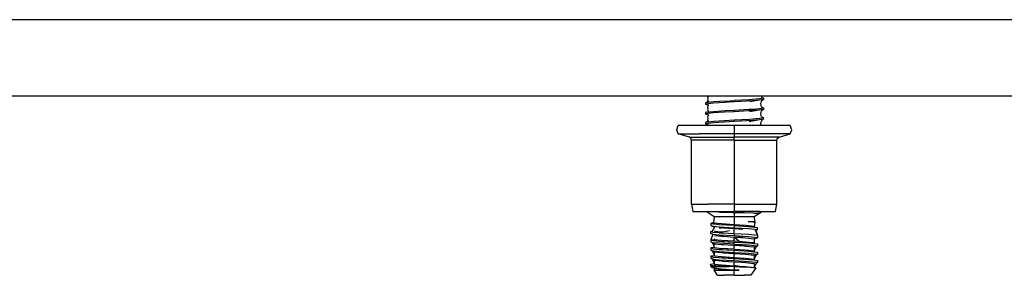
# Model space of a CAD drawing. Units: millimetres. Extents: x 977 to 10097, y -1656 to 2101.
# Drawn here: x 6632 to 6899, y -482 to -413 of the extents above; entities that cross this region are included whole.
import ezdxf

# ---------------------------------------------------------------- set-up
doc = ezdxf.new("R2010")
doc.units = ezdxf.units.MM
doc.layers.add('TFR-TRI', color=7, linetype='CONTINUOUS', true_color=0xffffff)

msp = doc.modelspace()

# ---------------------------------------------------------------- linework, layer by layer
at = {"layer": 'TFR-TRI', "color": 18, "linetype": 'CONTINUOUS'}
for p, q in [((8041.839844, -412.75), (6284.379395, -412.75)), ((8041.839844, -412.75), (6284.379395, -412.75)), ((4820, -433.449951), (9799.298828, -433.449951)), ((6820.412598, -435.037842), (6818.194824, -435.303223)), ((6820.412598, -435.037842), (6818.194824, -435.303223)), ((6818.858398, -435.062256), (6818.194824, -435.303223)), ((6819.003906, -433.449951), (6818.776367, -433.835938)), ((6819.003906, -433.449951), (6818.776367, -433.835938)), ((6818.776367, -433.835938), (6818.842285, -434.240967)), ((6818.842285, -434.240967), (6818.776367, -434.645508)), ((6818.776367, -434.645508), (6819.061523, -434.838867)), ((6819.089355, -434.80835), (6818.858398, -435.062256)), ((6819.061523, -434.838867), (6818.858398, -435.062256)), ((6823.662109, -434.84082), (6820.412598, -435.037842)), ((6823.662109, -434.84082), (6820.412598, -435.037842)), ((6826, -435.049072), (6823.522461, -435.187744)), ((6826, -435.049072), (6823.522461, -435.187744)), ((6823.662109, -434.84082), (6826, -434.710205)), ((6823.662109, -434.84082), (6826, -434.710205)), ((6830.040039, -434.483887), (6826, -434.710205)), ((6830.040039, -434.483887), (6826, -434.710205)), ((6826, -435.049072), (6826, -434.710205)), ((6826, -435.049072), (6826, -434.710205)), ((6831.059082, -434.759521), (6826, -435.049072)), ((6831.059082, -434.759521), (6826, -435.049072)), ((6831.059082, -434.42041), (6830.040039, -434.483887)), ((6831.059082, -434.42041), (6830.040039, -434.483887)), ((6832.904297, -434.601318), (6830.241211, -435.066162)), ((6832.904297, -434.262207), (6831.059082, -434.42041)), ((6832.904297, -434.262207), (6831.059082, -434.42041)), ((6832.904297, -434.601318), (6831.059082, -434.759521)), ((6832.904297, -434.601318), (6831.059082, -434.759521)), ((6833.921875, -434.067627), (6832.904297, -434.262207)), ((6833.921875, -434.067627), (6832.904297, -434.262207)), ((6833.911621, -434.413818), (6832.904297, -434.601318)), ((6833.397949, -434.826904), (6833.217773, -435.173096)), ((6833.300781, -433.449951), (6833.407227, -433.654541)), ((6833.911621, -434.413818), (6833.397949, -434.826904)), ((6833.407227, -433.654541), (6833.921875, -434.067627)), ((6833.798828, -433.968506), (6833.804688, -433.969727)), ((6833.921875, -434.067627), (6833.804688, -433.969727)), ((6833.921875, -434.067627), (6833.911621, -434.413818)), ((6818.194824, -435.303223), (6818.194824, -435.64209)), ((6820.412598, -435.376465), (6818.194824, -435.64209)), ((6820.412598, -435.376465), (6818.194824, -435.64209)), ((6818.194824, -435.64209), (6819.007324, -435.946289)), ((6820.412598, -437.70459), (6818.194824, -437.970215)), ((6820.412598, -437.70459), (6818.194824, -437.970215)), ((6818.807129, -437.737305), (6818.194824, -437.970215)), ((6819.040039, -435.981445), (6818.787109, -436.510254)), ((6818.787109, -436.510254), (6818.853027, -436.915283)), ((6818.853027, -436.915283), (6818.787109, -437.319824)), ((6819.040039, -437.483398), (6818.787109, -437.319824)), ((6818.807129, -435.727539), (6819.040039, -435.981445)), ((6819.040039, -437.483398), (6818.807129, -437.737305)), ((6823.522461, -435.187744), (6820.412598, -435.376465)), ((6823.522461, -435.187744), (6820.412598, -435.376465)), ((6823.522461, -437.515869), (6820.412598, -437.70459)), ((6823.522461, -437.515869), (6820.412598, -437.70459)), ((6826, -437.716309), (6823.383789, -437.862793)), ((6826, -437.716309), (6823.383789, -437.862793)), ((6826, -437.377197), (6823.522461, -437.515869)), ((6826, -437.377197), (6823.522461, -437.515869)), ((6830.040039, -437.150879), (6826, -437.377197)), ((6830.040039, -437.150879), (6826, -437.377197)), ((6826, -437.716309), (6826, -437.377197)), ((6826, -437.716309), (6826, -437.377197)), ((6831.059082, -437.426758), (6826, -437.716309)), ((6831.059082, -437.426758), (6826, -437.716309)), ((6831.059082, -437.087646), (6830.040039, -437.150879)), ((6831.059082, -437.087646), (6830.040039, -437.150879)), ((6832.904297, -437.268311), (6830.130371, -437.749268)), ((6832.904297, -436.929199), (6831.059082, -437.087646)), ((6832.904297, -436.929199), (6831.059082, -437.087646)), ((6832.904297, -437.268311), (6831.059082, -437.426758)), ((6832.904297, -437.268311), (6831.059082, -437.426758)), ((6833.911621, -436.741943), (6832.904297, -436.929199)), ((6833.911621, -436.741943), (6832.904297, -436.929199)), ((6833.899414, -437.088135), (6832.904297, -437.268311)), ((6833.217773, -435.173096), (6833.152344, -435.578125)), ((6833.152344, -435.578125), (6833.217773, -435.982666)), ((6833.385254, -437.501221), (6833.206543, -437.847168)), ((6833.397949, -436.328857), (6833.217773, -435.982666)), ((6833.899414, -437.088135), (6833.385254, -437.501221)), ((6833.397949, -436.328857), (6833.911621, -436.741943)), ((6833.774414, -436.631348), (6833.804688, -436.636475)), ((6833.774414, -436.631348), (6833.804688, -436.636475)), ((6833.911621, -436.741943), (6833.804688, -436.636475)), ((6833.911621, -436.741943), (6833.899414, -437.088135)), ((6818.194824, -437.970215), (6818.194824, -438.309326)), ((6820.412598, -438.043701), (6818.194824, -438.309326)), ((6820.412598, -438.043701), (6818.194824, -438.309326)), ((6818.194824, -438.309326), (6818.908203, -438.565186)), ((6820.412598, -440.371582), (6818.194824, -440.636963)), ((6820.412598, -440.371582), (6818.194824, -440.636963)), ((6818.758301, -440.412598), (6818.194824, -440.636963)), ((6818.758301, -438.402588), (6818.992676, -438.656982)), ((6818.992676, -440.158691), (6818.758301, -440.412598)), ((6818.992676, -438.656982), (6818.799316, -439.184326)), ((6818.799316, -439.184326), (6818.865234, -439.589355)), ((6818.865234, -439.589355), (6818.799316, -439.994141)), ((6818.992676, -440.158691), (6818.799316, -439.994141)), ((6818.908203, -438.565186), (6818.992676, -438.656982)), ((6823.383789, -437.862793), (6820.412598, -438.043701)), ((6823.383789, -437.862793), (6820.412598, -438.043701)), ((6823.383789, -440.19043), (6820.412598, -440.371582)), ((6823.383789, -440.19043), (6820.412598, -440.371582)), ((6826, -440.383057), (6823.24707, -440.537354)), ((6826, -440.383057), (6823.24707, -440.537354)), ((6826, -440.043945), (6823.383789, -440.19043)), ((6826, -440.043945), (6823.383789, -440.19043)), ((6830.040039, -439.817627), (6826, -440.043945)), ((6830.040039, -439.817627), (6826, -440.043945)), ((6826, -440.383057), (6826, -440.043945)), ((6826, -440.383057), (6826, -440.043945)), ((6831.059082, -440.09375), (6826, -440.383057)), ((6831.059082, -440.09375), (6826, -440.383057)), ((6832.904297, -439.935059), (6830.019531, -440.430908)), ((6831.059082, -439.754639), (6830.040039, -439.817627)), ((6831.059082, -439.754639), (6830.040039, -439.817627)), ((6832.904297, -439.595947), (6831.059082, -439.754639)), ((6832.904297, -439.595947), (6831.059082, -439.754639)), ((6832.904297, -439.935059), (6831.059082, -440.09375)), ((6832.904297, -439.935059), (6831.059082, -440.09375)), ((6833.899414, -439.41626), (6832.904297, -439.595947)), ((6833.899414, -439.41626), (6832.904297, -439.595947)), ((6833.883789, -439.762695), (6832.904297, -439.935059)), ((6833.206543, -437.847168), (6833.141113, -438.252197)), ((6833.141113, -438.252197), (6833.206543, -438.656982)), ((6833.371582, -440.175537), (6833.193359, -440.521484)), ((6833.385254, -439.00293), (6833.206543, -438.656982)), ((6833.883789, -439.762695), (6833.371582, -440.175537)), ((6833.385254, -439.00293), (6833.899414, -439.41626)), ((6833.746582, -439.293213), (6833.804688, -439.303467)), ((6833.746582, -439.293213), (6833.804688, -439.303467)), ((6833.899414, -439.41626), (6833.804688, -439.303467)), ((6833.899414, -439.41626), (6833.883789, -439.762695)), ((6810.418457, -442.585449), (6810.78125, -441.449707)), ((6810.78125, -443.720947), (6810.418457, -442.585449)), ((6816.594238, -441.449707), (6810.78125, -441.449707)), ((6826, -441.449707), (6816.594238, -441.449707)), ((6818.194824, -440.636963), (6818.194824, -440.976074)), ((6820.412598, -440.710693), (6818.194824, -440.976074)), ((6820.412598, -440.710693), (6818.194824, -440.976074)), ((6818.194824, -440.976074), (6818.817383, -441.19043)), ((6818.712891, -441.078125), (6818.947754, -441.332031)), ((6818.947754, -441.332031), (6818.917969, -441.449707)), ((6818.947754, -441.332031), (6818.917969, -441.449707)), ((6823.24707, -440.537354), (6820.412598, -440.710693)), ((6823.24707, -440.537354), (6820.412598, -440.710693)), ((6826, -441.449707), (6826, -442.585449)), ((6835.405273, -441.449707), (6826, -441.449707)), ((6826, -441.449707), (6826, -442.585449)), ((6826, -442.585449), (6826, -443.720947)), ((6826, -442.585449), (6826, -443.720947)), ((6833.193359, -440.521484), (6833.127441, -440.926514)), ((6833.127441, -440.926514), (6833.193359, -441.331543)), ((6833.253418, -441.449707), (6833.193359, -441.331543)), ((6841.218262, -441.449707), (6835.405273, -441.449707)), ((6841.581055, -442.585449), (6841.218262, -441.449707)), ((6841.218262, -443.720947), (6841.581055, -442.585449)), ((6810.78125, -443.720947), (6816.594238, -443.720947)), ((6810.78125, -443.720947), (6816.594238, -443.720947)), ((6813.850098, -444.585205), (6810.78125, -443.720947)), ((6814.276367, -444.884766), (6813.850098, -444.585205)), ((6813.850098, -444.585205), (6818.491211, -444.585205)), ((6813.850098, -444.585205), (6818.491211, -444.585205)), ((6814.440918, -445.394775), (6814.276367, -444.884766)), ((6818.855957, -445.394775), (6814.440918, -445.394775)), ((6818.855957, -445.394775), (6814.440918, -445.394775)), ((6814.440918, -462.80127), (6814.440918, -445.394775)), ((6826, -443.720947), (6816.594238, -443.720947)), ((6826, -443.720947), (6816.594238, -443.720947)), ((6818.491211, -444.585205), (6826, -444.585205)), ((6818.491211, -444.585205), (6826, -444.585205)), ((6826, -445.394775), (6818.855957, -445.394775)), ((6826, -445.394775), (6818.855957, -445.394775)), ((6835.405273, -443.720947), (6826, -443.720947)), ((6835.405273, -443.720947), (6826, -443.720947)), ((6826, -443.720947), (6826, -444.585205)), ((6826, -443.720947), (6826, -444.585205)), ((6833.508789, -444.585205), (6826, -444.585205)), ((6833.508789, -444.585205), (6826, -444.585205)), ((6826, -444.884766), (6826, -444.585205)), ((6826, -444.884766), (6826, -444.585205)), ((6826, -445.394775), (6826, -444.884766)), ((6826, -445.394775), (6826, -444.884766)), ((6826, -445.394775), (6826, -451.051025)), ((6826, -445.394775), (6832.154297, -445.394775)), ((6826, -445.394775), (6832.154297, -445.394775)), ((6826, -445.394775), (6826, -451.051025)), ((6832.154297, -445.394775), (6833.143555, -445.394775)), ((6832.154297, -445.394775), (6833.143555, -445.394775)), ((6833.143555, -445.394775), (6837.558594, -445.394775)), ((6833.143555, -445.394775), (6837.558594, -445.394775)), ((6838.149414, -444.585205), (6833.508789, -444.585205)), ((6838.149414, -444.585205), (6833.508789, -444.585205)), ((6841.218262, -443.720947), (6835.405273, -443.720947)), ((6841.218262, -443.720947), (6835.405273, -443.720947)), ((6837.558594, -445.394775), (6837.724121, -444.884766)), ((6837.558594, -462.80127), (6837.558594, -445.394775)), ((6837.724121, -444.884766), (6838.149414, -444.585205)), ((6838.149414, -444.585205), (6841.218262, -443.720947)), ((6826, -451.051025), (6826, -453.718018)), ((6826, -451.051025), (6826, -453.718018)), ((6826, -453.718018), (6826, -458.713135)), ((6826, -453.718018), (6826, -458.713135)), ((6826, -458.713135), (6826, -459.052246)), ((6826, -458.713135), (6826, -459.052246)), ((6826, -459.052246), (6826, -461.718994)), ((6826, -459.052246), (6826, -461.718994)), ((6826, -461.718994), (6826, -462.80127)), ((6826, -461.718994), (6826, -462.80127)), ((6814.440918, -462.80127), (6818.855957, -462.80127)), ((6814.440918, -462.80127), (6818.855957, -462.80127)), ((6814.440918, -462.80127), (6814.778809, -464.817627)), ((6826, -462.80127), (6818.855957, -462.80127)), ((6826, -462.80127), (6818.855957, -462.80127)), ((6826, -462.80127), (6833.143555, -462.80127)), ((6826, -462.80127), (6833.143555, -462.80127)), ((6826, -462.80127), (6826, -464.817627)), ((6826, -462.80127), (6826, -464.817627)), ((6833.143555, -462.80127), (6837.558594, -462.80127)), ((6833.143555, -462.80127), (6837.558594, -462.80127)), ((6837.220703, -464.817627), (6837.558594, -462.80127)), ((6814.778809, -464.817627), (6819.06543, -464.817627)), ((6820.564453, -466.216797), (6818.378418, -464.817627)), ((6819.06543, -464.817627), (6826, -464.817627)), ((6820.564453, -466.216797), (6820.424316, -467.815918)), ((6822.640137, -466.216797), (6820.564453, -466.216797)), ((6822.640137, -466.216797), (6820.564453, -466.216797)), ((6820.890137, -464.835205), (6820.867676, -464.817627)), ((6820.890137, -464.835205), (6820.867676, -464.817627)), ((6821.08252, -464.895996), (6820.890137, -464.835205)), ((6821.08252, -464.895996), (6820.890137, -464.835205)), ((6822.320312, -465.024658), (6821.08252, -464.895996)), ((6822.320312, -465.024658), (6821.08252, -464.895996)), ((6823.041992, -465.062012), (6822.320312, -465.024658)), ((6823.041992, -465.062012), (6822.320312, -465.024658)), ((6826, -466.216797), (6822.640137, -466.216797)), ((6826, -466.216797), (6822.640137, -466.216797)), ((6825.510742, -465.138672), (6823.041992, -465.062012)), ((6825.510742, -465.138672), (6823.041992, -465.062012)), ((6826, -465.148682), (6825.510742, -465.138672)), ((6826, -465.148682), (6825.510742, -465.138672)), ((6832.935059, -464.817627), (6826, -464.817627)), ((6826, -465.148682), (6826, -466.216797)), ((6826, -465.148682), (6826.359375, -465.155029)), ((6826, -465.148682), (6826, -466.216797)), ((6826, -465.148682), (6826.359375, -465.155029)), ((6826, -466.216797), (6826, -468.299805)), ((6826, -466.216797), (6826, -468.299805)), ((6829.359375, -466.216797), (6826, -466.216797)), ((6829.359375, -466.216797), (6826, -466.216797)), ((6828.754883, -465.183594), (6826.359375, -465.155029)), ((6828.754883, -465.183594), (6826.359375, -465.155029)), ((6831.294922, -465.194092), (6828.754883, -465.183594)), ((6831.294922, -465.194092), (6828.754883, -465.183594)), ((6831.435059, -466.216797), (6829.359375, -466.216797)), ((6831.435059, -466.216797), (6829.359375, -466.216797)), ((6831.354492, -465.194092), (6831.294922, -465.194092)), ((6831.354492, -465.194092), (6831.294922, -465.194092)), ((6831.354492, -465.194092), (6832.332031, -465.191406)), ((6831.354492, -465.194092), (6832.332031, -465.191406)), ((6833.086914, -465.158691), (6831.435059, -466.216797)), ((6831.435059, -466.216797), (6831.483887, -467.487061)), ((6833.086914, -465.158691), (6832.332031, -465.191406)), ((6833.086914, -465.158691), (6832.332031, -465.191406)), ((6832.935059, -464.817627), (6837.220703, -464.817627)), ((6833.084473, -464.817627), (6833.084473, -464.81958)), ((6833.084473, -464.81958), (6833.086914, -465.158691)), ((6819.941406, -467.920166), (6819.686035, -468.10791)), ((6821.942871, -468.360107), (6819.686035, -468.10791)), ((6821.942871, -468.360107), (6819.686035, -468.10791)), ((6819.686035, -468.10791), (6819.701172, -468.53833)), ((6819.701172, -468.53833), (6820.702637, -469.043945)), ((6819.701172, -468.53833), (6820.307129, -468.781738)), ((6819.701172, -468.53833), (6820.307129, -468.781738)), ((6820.430176, -467.74707), (6819.941406, -467.920166)), ((6820.702637, -469.043945), (6819.968262, -470.312012)), ((6820.307129, -468.781738), (6821.942871, -468.928711)), ((6820.307129, -468.781738), (6821.942871, -468.928711)), ((6820.424316, -467.815918), (6822.546387, -468.071777)), ((6820.424316, -467.815918), (6822.546387, -468.071777)), ((6820.545898, -468.964844), (6820.545898, -469.314453)), ((6826, -468.599609), (6821.942871, -468.360107)), ((6826, -468.599609), (6821.942871, -468.360107)), ((6821.942871, -468.928711), (6826, -469.168213)), ((6821.942871, -468.928711), (6826, -469.168213)), ((6821.966797, -469.178223), (6822.546387, -469.23999)), ((6822.546387, -468.071777), (6826, -468.299805)), ((6822.546387, -468.071777), (6826, -468.299805)), ((6823.09082, -469.27832), (6822.546387, -469.23999)), ((6826, -469.468262), (6823.09082, -469.27832)), ((6826, -468.299805), (6829.101074, -468.502441)), ((6826, -468.299805), (6829.101074, -468.502441)), ((6826, -468.599609), (6826, -469.168213)), ((6826, -468.599609), (6826, -469.168213)), ((6826, -468.599609), (6829.908203, -468.828613)), ((6826, -468.599609), (6829.908203, -468.828613)), ((6826, -469.168213), (6829.908203, -469.397217)), ((6826, -469.168213), (6829.908203, -469.397217)), ((6826, -470.534912), (6826, -469.468262)), ((6826, -470.534912), (6826, -469.468262)), ((6828.361816, -469.622559), (6826, -469.468262)), ((6827.880371, -469.27832), (6826.791992, -469.519775)), ((6829.101074, -468.502441), (6831.453613, -468.753418)), ((6829.101074, -468.502441), (6831.453613, -468.753418)), ((6829.782715, -467.487061), (6831.037598, -467.617188)), ((6829.782715, -467.487061), (6830.521484, -467.520264)), ((6829.782715, -467.487061), (6830.521484, -467.520264)), ((6829.782715, -467.487061), (6831.483887, -467.487061)), ((6829.782715, -467.487061), (6831.037598, -467.617188)), ((6829.782715, -467.487061), (6831.483887, -467.487061)), ((6829.908203, -468.828613), (6832.298828, -469.087158)), ((6829.908203, -469.397217), (6832.298828, -469.655762)), ((6829.908203, -469.397217), (6832.298828, -469.655762)), ((6831.594727, -467.586182), (6830.521484, -467.520264)), ((6831.594727, -467.586182), (6830.521484, -467.520264)), ((6831.586426, -467.864014), (6831.037598, -467.617188)), ((6831.586426, -467.864014), (6831.037598, -467.617188)), ((6831.586426, -467.864014), (6831.453613, -468.753418)), ((6831.453613, -468.753418), (6831.536621, -469.004639)), ((6831.483887, -467.487061), (6831.808105, -467.714355)), ((6831.536621, -469.004639), (6832.298828, -469.087158)), ((6831.808105, -467.714355), (6831.586426, -467.864014)), ((6831.808105, -467.714355), (6831.594727, -467.586182)), ((6831.808105, -467.714355), (6831.594727, -467.586182)), ((6831.730469, -469.594482), (6832.298828, -471.322266)), ((6831.814453, -469.850342), (6832.298828, -469.655762)), ((6832.298828, -469.655762), (6832.298828, -469.087158)), ((6819.701172, -470.205078), (6820.052246, -470.166992)), ((6820.307129, -470.448486), (6819.701172, -470.205078)), ((6820.307129, -470.448486), (6819.701172, -470.205078)), ((6819.701172, -470.773682), (6819.701172, -470.205078)), ((6820.307129, -471.016846), (6819.701172, -470.773682)), ((6820.185547, -470.967773), (6819.701172, -472.440186)), ((6819.701172, -472.440186), (6820.696289, -472.336182)), ((6819.701172, -472.440186), (6819.701172, -473.008789)), ((6819.701172, -472.440186), (6820.307129, -472.683594)), ((6819.909668, -472.523438), (6819.966309, -472.39209)), ((6821.942871, -470.595215), (6820.307129, -470.448486)), ((6821.942871, -470.595215), (6820.307129, -470.448486)), ((6821.942871, -471.164307), (6820.307129, -471.016846)), ((6820.545898, -472.106445), (6820.695312, -472.336182)), ((6820.633301, -470.006104), (6820.702637, -470.11084)), ((6820.633301, -470.006104), (6820.702637, -470.11084)), ((6820.696289, -472.336182), (6820.702637, -472.345947)), ((6820.702637, -470.11084), (6822.546387, -470.306885)), ((6820.702637, -471.279053), (6822.546387, -471.475098)), ((6820.702637, -472.345947), (6822.546387, -472.541992)), ((6820.702637, -472.345947), (6822.546387, -472.541992)), ((6821.231934, -472.766357), (6820.702637, -472.345947)), ((6824.716309, -469.980225), (6821.942871, -470.595215)), ((6821.942871, -470.595215), (6822.722656, -470.644775)), ((6821.942871, -470.595215), (6822.722656, -470.644775)), ((6826, -471.40332), (6821.942871, -471.164307)), ((6823.083496, -470.342285), (6822.546387, -470.306885)), ((6822.546387, -471.475098), (6823.09082, -471.513428)), ((6826, -470.834717), (6822.722656, -470.644775)), ((6826, -470.834717), (6822.722656, -470.644775)), ((6823.09082, -471.513428), (6826, -471.703369)), ((6826, -470.834717), (6826, -471.40332)), ((6826, -470.834717), (6826, -471.40332)), ((6829.908203, -471.063965), (6826, -470.834717)), ((6829.908203, -471.063965), (6826, -470.834717)), ((6828.319824, -471.539307), (6826, -471.40332)), ((6826, -471.703369), (6826.462402, -471.733643)), ((6826, -471.781982), (6826, -471.703369)), ((6826, -471.703369), (6826.083008, -471.773193)), ((6826, -471.781982), (6826, -471.703369)), ((6826, -471.703369), (6826.083496, -471.773193)), ((6826, -472.77002), (6826, -471.783936)), ((6826, -472.77002), (6826, -471.783936)), ((6826.084961, -471.775146), (6827.741699, -473.171875)), ((6826.086426, -471.775146), (6827.770996, -473.173828)), ((6826.476562, -471.734375), (6828.338379, -471.540527)), ((6826.476562, -471.734375), (6829.101074, -471.906006)), ((6829.908203, -471.632324), (6828.338379, -471.540527)), ((6829.101074, -471.906006), (6831.453613, -472.157227)), ((6832.298828, -471.322266), (6829.908203, -471.063965)), ((6832.298828, -471.322266), (6829.908203, -471.063965)), ((6832.298828, -471.890869), (6829.908203, -471.632324)), ((6831.447754, -472.156494), (6831.692383, -472.134766)), ((6831.453613, -472.157227), (6831.447754, -472.156494)), ((6831.453613, -472.157227), (6831.453613, -473.223877)), ((6831.692383, -472.134766), (6832.298828, -471.890869)), ((6832.298828, -471.322266), (6831.814453, -469.850342)), ((6832.298828, -471.322266), (6832.298828, -471.890869)), ((6819.701172, -473.008789), (6820.307129, -473.252197)), ((6820.693359, -474.567871), (6819.701172, -474.675293)), ((6819.701172, -474.675293), (6819.701172, -475.243896)), ((6819.701172, -474.675293), (6820.307129, -474.918701)), ((6820.008789, -473.132324), (6820.545898, -474.341553)), ((6820.307129, -472.683594), (6821.942871, -472.830322)), ((6821.942871, -473.399414), (6820.307129, -473.252197)), ((6820.307129, -474.918701), (6821.942871, -475.065918)), ((6820.552246, -473.27417), (6820.545898, -473.274902)), ((6820.545898, -474.341553), (6820.545898, -473.274902)), ((6820.545898, -473.274902), (6820.702637, -473.514404)), ((6820.545898, -473.274902), (6820.702637, -473.514404)), ((6820.545898, -474.341553), (6820.702637, -474.581055)), ((6820.702637, -473.514404), (6822.546387, -473.710693)), ((6820.702637, -473.514404), (6822.546387, -473.710693)), ((6820.702637, -474.581055), (6822.546387, -474.7771)), ((6821.942871, -472.830322), (6822.722656, -472.880371)), ((6821.942871, -472.830322), (6826, -473.069824)), ((6821.942871, -472.830322), (6822.722656, -472.880371)), ((6826, -473.638428), (6821.942871, -473.399414)), ((6821.942871, -475.065918), (6822.722656, -475.115479)), ((6821.942871, -475.065918), (6822.722656, -475.115479)), ((6821.942871, -475.065918), (6826, -475.305176)), ((6822.546387, -472.541992), (6826, -472.77002)), ((6822.546387, -472.541992), (6826, -472.77002)), ((6822.546387, -473.710693), (6823.09082, -473.749023)), ((6822.546387, -473.710693), (6823.09082, -473.749023)), ((6826, -475.005127), (6822.546387, -474.7771)), ((6822.722656, -472.880371), (6826, -473.069824)), ((6822.722656, -472.880371), (6826, -473.069824)), ((6822.722656, -475.115479), (6826, -475.305176)), ((6822.722656, -475.115479), (6826, -475.305176)), ((6823.09082, -473.749023), (6825.603027, -473.912598)), ((6823.09082, -473.749023), (6825.603027, -473.912598)), ((6825.61084, -473.912842), (6826, -473.938477)), ((6825.61084, -473.912842), (6826, -473.938477)), ((6826, -472.77002), (6827.371094, -472.859375)), ((6826, -472.77002), (6827.371094, -472.859375)), ((6826, -473.638428), (6826, -473.069824)), ((6826, -473.069824), (6829.908203, -473.299072)), ((6826, -473.638428), (6826, -473.069824)), ((6826, -473.638428), (6827.255371, -473.803955)), ((6826, -473.638428), (6828.006836, -473.754883)), ((6826, -473.638428), (6828.006836, -473.754883)), ((6826, -475.005127), (6826, -473.938477)), ((6826, -475.005127), (6826, -473.938477)), ((6826, -473.938477), (6828.649414, -474.111328)), ((6826, -473.938477), (6828.649414, -474.111328)), ((6826, -475.005127), (6829.101074, -475.207764)), ((6827.259277, -473.804443), (6828.77002, -474.003662)), ((6827.394531, -472.861084), (6829.101074, -472.972656)), ((6827.394531, -472.861084), (6829.101074, -472.972656)), ((6828.010742, -473.754883), (6828.984863, -473.811279)), ((6828.010742, -473.754883), (6828.984863, -473.811279)), ((6828.649414, -474.111328), (6829.101074, -474.141113)), ((6828.649414, -474.111328), (6829.101074, -474.141113)), ((6828.682617, -473.966064), (6828.749512, -474.022217)), ((6828.73291, -473.972168), (6828.77002, -474.003662)), ((6828.749512, -474.022217), (6828.78418, -473.999756)), ((6828.984863, -473.811279), (6829.908203, -473.86792)), ((6828.984863, -473.811279), (6829.908203, -473.86792)), ((6829.101074, -472.972656), (6831.453613, -473.223877)), ((6829.101074, -472.972656), (6831.453613, -473.223877)), ((6829.101074, -474.141113), (6831.453613, -474.392334)), ((6829.101074, -474.141113), (6831.453613, -474.392334)), ((6829.884766, -473.297852), (6830.208984, -473.09082)), ((6829.908203, -473.299072), (6832.298828, -473.557617)), ((6829.908203, -473.86792), (6832.04541, -474.098877)), ((6829.908203, -473.86792), (6832.04541, -474.098877)), ((6831.453613, -473.223877), (6831.305664, -473.450195)), ((6831.305664, -473.450195), (6832.298828, -473.557617)), ((6831.973145, -474.290771), (6831.453613, -475.459229)), ((6831.950684, -474.302002), (6831.453613, -474.552734)), ((6831.453613, -474.392334), (6831.453613, -475.459229)), ((6832.298828, -474.126465), (6831.973145, -474.290771)), ((6832.298828, -474.126465), (6831.973145, -474.290771)), ((6832.057617, -474.100098), (6832.298828, -474.126465)), ((6832.057617, -474.100098), (6832.298828, -474.126465)), ((6832.298828, -473.557617), (6832.298828, -474.126465)), ((6819.701172, -475.243896), (6820.307129, -475.487305)), ((6819.701172, -475.243896), (6820.307129, -475.487305)), ((6819.701172, -475.243896), (6820.702637, -475.749512)), ((6820.693359, -476.802979), (6819.701172, -476.9104)), ((6819.701172, -476.9104), (6820.307129, -477.153809)), ((6819.701172, -476.9104), (6819.701172, -477.479004)), ((6819.701172, -477.479004), (6820.307129, -477.722656)), ((6819.701172, -477.479004), (6820.702637, -477.984863)), ((6819.701172, -477.479004), (6820.307129, -477.722656)), ((6820.026367, -475.408447), (6820.545898, -476.57666)), ((6820.026367, -477.643799), (6820.545898, -478.811768)), ((6820.307129, -475.487305), (6821.942871, -475.634521)), ((6820.307129, -475.487305), (6821.942871, -475.634521)), ((6820.307129, -477.153809), (6821.942871, -477.301025)), ((6820.307129, -477.722656), (6821.942871, -477.869629)), ((6820.307129, -477.722656), (6821.942871, -477.869629)), ((6820.545898, -475.670654), (6820.545898, -476.57666)), ((6820.545898, -476.57666), (6820.702637, -476.816162)), ((6820.702637, -475.749512), (6822.546387, -475.945801)), ((6820.702637, -475.749512), (6822.546387, -475.945801)), ((6820.702637, -476.816162), (6822.546387, -477.012451)), ((6821.942871, -475.634521), (6826, -475.873535)), ((6821.942871, -475.634521), (6826, -475.873535)), ((6821.942871, -477.301025), (6822.722656, -477.350586)), ((6821.942871, -477.301025), (6822.722656, -477.350586)), ((6821.942871, -477.301025), (6826, -477.540283)), ((6822.546387, -475.945801), (6823.09082, -475.984131)), ((6822.546387, -475.945801), (6823.09082, -475.984131)), ((6822.546387, -477.012451), (6826, -477.240723)), ((6822.722656, -477.350586), (6826, -477.540283)), ((6822.722656, -477.350586), (6826, -477.540283)), ((6823.09082, -475.984131), (6826, -476.173584)), ((6823.09082, -475.984131), (6826, -476.173584)), ((6826, -475.873535), (6826, -475.305176)), ((6826, -475.873535), (6826, -475.305176)), ((6826, -475.305176), (6829.908203, -475.53418)), ((6826, -475.873535), (6829.908203, -476.103027)), ((6826, -475.873535), (6829.908203, -476.103027)), ((6826, -477.240723), (6826, -476.173584)), ((6826, -477.240723), (6826, -476.173584)), ((6826, -476.173584), (6829.101074, -476.376221)), ((6826, -476.173584), (6829.101074, -476.376221)), ((6826, -477.240723), (6829.101074, -477.442871)), ((6826, -478.109131), (6826, -477.540283)), ((6826, -478.109131), (6826, -477.540283)), ((6826, -477.540283), (6829.908203, -477.769531)), ((6829.101074, -475.207764), (6831.453613, -475.459229)), ((6829.101074, -476.376221), (6831.453613, -476.627441)), ((6829.101074, -476.376221), (6831.453613, -476.627441)), ((6829.101074, -477.442871), (6831.453613, -477.69458)), ((6829.908203, -475.53418), (6831.303223, -475.685303)), ((6829.908203, -476.103027), (6832.04541, -476.333984)), ((6829.908203, -476.103027), (6832.04541, -476.333984)), ((6829.908203, -477.769531), (6831.304199, -477.92041)), ((6831.453613, -475.459229), (6831.305664, -475.685547)), ((6831.305664, -475.685547), (6832.298828, -475.792969)), ((6831.305664, -475.685547), (6832.298828, -475.792969)), ((6831.453613, -477.69458), (6831.306641, -477.920898)), ((6831.973145, -476.525879), (6831.453613, -477.69458)), ((6831.950684, -476.537109), (6831.453613, -476.787842)), ((6831.453613, -476.627441), (6831.453613, -477.69458)), ((6832.298828, -476.361572), (6831.973145, -476.525879)), ((6832.298828, -476.361572), (6831.973145, -476.525879)), ((6832.057617, -476.335693), (6832.298828, -476.361572)), ((6832.057617, -476.335693), (6832.298828, -476.361572)), ((6832.298828, -475.792969), (6832.298828, -476.361572)), ((6820.122559, -479.068848), (6819.593262, -479.183594)), ((6819.770996, -479.697754), (6819.593262, -479.183594)), ((6819.593262, -479.183594), (6819.727539, -479.294434)), ((6819.593262, -479.183594), (6819.727539, -479.294434)), ((6819.770996, -479.697754), (6819.640625, -479.807129)), ((6819.640625, -479.807129), (6820.02832, -479.967285)), ((6819.727539, -479.294434), (6820.481445, -479.409424)), ((6819.727539, -479.294434), (6820.481445, -479.409424)), ((6819.770996, -479.697754), (6819.941895, -479.697754)), ((6819.770996, -479.697754), (6819.941895, -479.697754)), ((6819.941895, -479.697754), (6822.29834, -479.697754)), ((6819.941895, -479.697754), (6822.29834, -479.697754)), ((6820.02832, -479.967285), (6822.568359, -480.307129)), ((6820.702637, -480.219971), (6820.02832, -479.967285)), ((6820.550781, -480.162842), (6820.02832, -479.967285)), ((6820.02832, -479.967285), (6822.568359, -480.307129)), ((6820.677734, -479.01416), (6820.122559, -479.068848)), ((6820.481445, -479.409424), (6820.927246, -479.454834)), ((6820.481445, -479.409424), (6820.927246, -479.454834)), ((6820.481445, -479.409424), (6829.376465, -479.91333)), ((6820.545898, -477.905762), (6820.545898, -478.811768)), ((6820.545898, -478.811768), (6820.702637, -479.05127)), ((6820.545898, -478.811768), (6820.677734, -479.01416)), ((6820.550781, -480.162842), (6820.564453, -480.731445)), ((6820.550781, -480.162842), (6820.564453, -480.731445)), ((6820.702637, -477.984863), (6822.546387, -478.180908)), ((6820.702637, -477.984863), (6822.546387, -478.180908)), ((6820.702637, -479.05127), (6822.546387, -479.247559)), ((6820.702637, -480.219971), (6822.546387, -480.416016)), ((6820.702637, -480.219971), (6822.546387, -480.416016)), ((6820.927246, -479.454834), (6824.654785, -479.697754)), ((6820.927246, -479.454834), (6824.654785, -479.697754)), ((6821.942871, -477.869629), (6826, -478.109131)), ((6821.942871, -477.869629), (6826, -478.109131)), ((6822.29834, -479.697754), (6824.654785, -479.697754)), ((6822.29834, -479.697754), (6824.654785, -479.697754)), ((6822.546387, -478.180908), (6823.09082, -478.219238)), ((6822.546387, -478.180908), (6823.09082, -478.219238)), ((6822.546387, -479.247559), (6826, -479.47583)), ((6822.546387, -480.416016), (6823.09082, -480.454346)), ((6822.546387, -480.416016), (6823.09082, -480.454346)), ((6822.568359, -480.307129), (6826, -480.608154)), ((6822.568359, -480.307129), (6826, -480.608154)), ((6823.09082, -478.219238), (6826, -478.408691)), ((6823.09082, -478.219238), (6826, -478.408691)), ((6823.09082, -480.454346), (6826, -480.643799)), ((6823.09082, -480.454346), (6826, -480.643799)), ((6826, -479.757812), (6824.654785, -479.697754)), ((6826, -479.757812), (6824.654785, -479.697754)), ((6828.706055, -479.875244), (6825.78125, -479.461426)), ((6826, -478.109131), (6829.908203, -478.338135)), ((6826, -478.109131), (6829.908203, -478.338135)), ((6826, -478.657959), (6826, -478.408691)), ((6826, -478.657959), (6826, -478.408691)), ((6826, -478.408691), (6828.021484, -478.541016)), ((6826, -478.408691), (6828.021484, -478.541016)), ((6826, -479.47583), (6826, -478.660645)), ((6826, -479.47583), (6826, -478.660645)), ((6826, -479.47583), (6829.101074, -479.678467)), ((6826, -479.757812), (6826, -480.608154)), ((6826, -479.757812), (6826, -480.608154)), ((6829.376465, -479.91333), (6826, -479.757812)), ((6829.376465, -479.91333), (6826, -479.757812)), ((6828.029297, -478.54126), (6829.101074, -478.611572)), ((6828.029297, -478.54126), (6829.101074, -478.611572)), ((6829.101074, -478.611572), (6831.453613, -478.863037)), ((6829.101074, -478.611572), (6831.453613, -478.863037)), ((6829.101074, -479.678467), (6831.453613, -479.929688)), ((6831.345215, -480.066406), (6829.376465, -479.91333)), ((6829.908203, -478.338135), (6832.04541, -478.569092)), ((6829.908203, -478.338135), (6832.04541, -478.569092)), ((6831.836914, -480.104492), (6830.528809, -482.091797)), ((6831.306641, -477.920898), (6832.298828, -478.028076)), ((6831.453613, -479.929688), (6831.36377, -480.067627)), ((6831.836914, -480.104492), (6831.36377, -480.067627)), ((6831.836914, -480.104492), (6831.36377, -480.067627)), ((6831.973145, -478.760986), (6831.453613, -479.929688)), ((6831.453613, -478.863037), (6831.453613, -479.929688)), ((6832.298828, -478.59668), (6831.973145, -478.760986)), ((6832.298828, -478.59668), (6831.973145, -478.760986)), ((6832.057617, -478.570801), (6832.298828, -478.59668)), ((6832.057617, -478.570801), (6832.298828, -478.59668)), ((6832.298828, -478.028076), (6832.298828, -478.59668)), ((6821.470703, -482.091797), (6820.564453, -480.731445)), ((6820.564453, -480.731445), (6822.640137, -480.731445)), ((6820.564453, -480.731445), (6822.640137, -480.731445)), ((6821.470703, -482.091797), (6823.200684, -482.091797)), ((6822.640137, -480.731445), (6826, -480.731445)), ((6822.640137, -480.731445), (6826, -480.731445)), ((6826, -482.091797), (6823.200684, -482.091797)), ((6827.342285, -480.731445), (6826, -480.608154)), ((6827.342285, -480.731445), (6826, -480.608154)), ((6826, -480.731445), (6826, -480.643799)), ((6826.678223, -480.688477), (6826, -480.643799)), ((6826, -480.731445), (6826, -480.643799)), ((6826.678223, -480.688477), (6826, -480.643799)), ((6826, -480.731445), (6827.342285, -480.731445)), ((6826, -482.091797), (6826, -480.731445)), ((6826, -482.091797), (6826, -480.731445)), ((6826, -480.731445), (6827.342285, -480.731445)), ((6826, -482.091797), (6828.799805, -482.091797)), ((6827.342285, -480.731445), (6826.678223, -480.688477)), ((6827.342285, -480.731445), (6826.678223, -480.688477)), ((6830.528809, -482.091797), (6828.799805, -482.091797))]:
    msp.add_line(p, q, dxfattribs=at)

doc.saveas('drawing.dxf')
